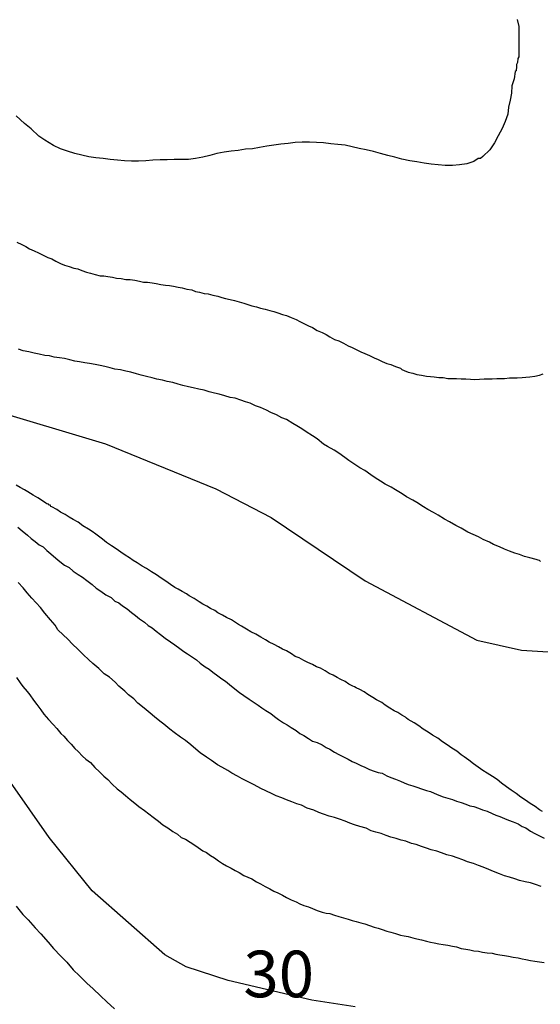
# Model space of a CAD drawing. Units: millimetres. Extents: x 175914 to 178330, y 1660412 to 1663190.
# Drawn here: x 177869 to 177897, y 1661533 to 1661586 of the extents above; entities that cross this region are included whole.
import ezdxf
from ezdxf.enums import TextEntityAlignment as Align

# ---------------------------------------------------------------- set-up
doc = ezdxf.new("R2010")
doc.units = ezdxf.units.MM
for name, color, linetype in [('IMAGEM', 7, 'Continuous'), ('V-CURVA_DE_NIVEL', 4, 'Continuous'), ('V-CURVA_MESTRA', 1, 'Continuous'), ('V-TEXTO_DE_ALTIMETRIA', 2, 'Continuous')]:
    doc.layers.add(name, color=color, linetype=linetype)
picture_1 = doc.add_image_def('image1.jpg', size_in_pixel=(4026, 4630))

msp = doc.modelspace()

# ---------------------------------------------------------------- linework, layer by layer
at = {"layer": 'V-CURVA_DE_NIVEL'}
for points in [[(177895.51, 1661585.62), (177895.6, 1661585.24), (177895.6, 1661584.85), (177895.6, 1661584.43), (177895.6, 1661584.05), (177895.6, 1661583.62), (177895.55, 1661583.52), (177895.53, 1661583.3), (177895.47, 1661583.2), (177895.47, 1661583.09), (177895.45, 1661582.86), (177895.4, 1661582.82), (177895.34, 1661582.44), (177895.23, 1661582.05), (177895.21, 1661581.67), (177895.13, 1661581.29), (177895.04, 1661580.91), (177895, 1661580.53), (177894.87, 1661580.15), (177894.7, 1661579.76), (177894.49, 1661579.38), (177894.3, 1661579), (177894.05, 1661578.62), (177893.66, 1661578.26), (177893.54, 1661578.15), (177893.41, 1661578.15), (177893.18, 1661578), (177892.8, 1661577.87), (177892.42, 1661577.81), (177892.03, 1661577.79), (177891.65, 1661577.79), (177891.27, 1661577.81), (177890.89, 1661577.85), (177890.51, 1661577.91), (177890.13, 1661577.98), (177889.74, 1661578.04), (177889.32, 1661578.13), (177888.94, 1661578.23), (177888.56, 1661578.32), (177888.17, 1661578.42), (177887.79, 1661578.53), (177887.41, 1661578.62), (177887.03, 1661578.7), (177886.65, 1661578.79), (177886.27, 1661578.87), (177885.88, 1661578.91), (177885.5, 1661578.95), (177885.12, 1661579), (177884.74, 1661579.02), (177884.36, 1661579.04), (177883.97, 1661579.04), (177883.59, 1661579.02), (177883.21, 1661578.97), (177882.83, 1661578.93), (177882.45, 1661578.87), (177882.07, 1661578.81), (177881.68, 1661578.74), (177881.3, 1661578.68), (177880.92, 1661578.66), (177880.54, 1661578.59), (177880.16, 1661578.55), (177879.78, 1661578.49), (177879.39, 1661578.42), (177879.01, 1661578.32), (177878.63, 1661578.23), (177878.25, 1661578.15), (177877.87, 1661578.11), (177877.48, 1661578.11), (177877.1, 1661578.11), (177876.72, 1661578.08), (177876.34, 1661578.08), (177875.96, 1661578.06), (177875.58, 1661578.04), (177875.19, 1661578.02), (177874.81, 1661578.02), (177874.43, 1661578.04), (177874.05, 1661578.06), (177873.67, 1661578.11), (177873.28, 1661578.15), (177872.9, 1661578.19), (177872.52, 1661578.25), (177872.14, 1661578.34), (177871.76, 1661578.42), (177871.38, 1661578.55), (177870.99, 1661578.68), (177870.63, 1661578.85), (177870.15, 1661579.14), (177869.84, 1661579.36), (177869.42, 1661579.74), (177869.06, 1661580.04), (177868.62, 1661580.44)], [(177868.66, 1661573.67), (177868.92, 1661573.54), (177869.13, 1661573.44), (177869.34, 1661573.31), (177869.59, 1661573.21), (177869.81, 1661573.1), (177870.06, 1661572.97), (177870.32, 1661572.85), (177870.53, 1661572.78), (177870.74, 1661572.65), (177870.99, 1661572.53), (177871.21, 1661572.44), (177871.46, 1661572.36), (177871.72, 1661572.27), (177871.93, 1661572.23), (177872.14, 1661572.15), (177872.39, 1661572.06), (177872.61, 1661572), (177872.86, 1661571.93), (177873.12, 1661571.87), (177873.33, 1661571.87), (177873.54, 1661571.83), (177873.79, 1661571.79), (177874.01, 1661571.74), (177874.26, 1661571.72), (177874.51, 1661571.66), (177874.73, 1661571.66), (177874.98, 1661571.62), (177875.24, 1661571.57), (177875.45, 1661571.53), (177875.66, 1661571.53), (177875.91, 1661571.49), (177876.13, 1661571.45), (177876.38, 1661571.4), (177876.64, 1661571.36), (177876.85, 1661571.34), (177877.06, 1661571.3), (177877.31, 1661571.25), (177877.53, 1661571.21), (177877.78, 1661571.15), (177878.04, 1661571.11), (177878.25, 1661571.02), (177878.46, 1661570.98), (177878.71, 1661570.91), (177878.93, 1661570.89), (177879.18, 1661570.83), (177879.44, 1661570.77), (177879.65, 1661570.7), (177879.86, 1661570.64), (177880.11, 1661570.6), (177880.33, 1661570.53), (177880.58, 1661570.47), (177880.84, 1661570.39), (177881.05, 1661570.32), (177881.26, 1661570.26), (177881.51, 1661570.19), (177881.73, 1661570.13), (177881.98, 1661570.07), (177882.24, 1661570), (177882.45, 1661569.94), (177882.66, 1661569.88), (177882.91, 1661569.79), (177883.13, 1661569.73), (177883.38, 1661569.62), (177883.64, 1661569.51), (177883.85, 1661569.41), (177884.06, 1661569.3), (177884.31, 1661569.18), (177884.53, 1661569.09), (177884.78, 1661568.92), (177885.04, 1661568.82), (177885.25, 1661568.71), (177885.46, 1661568.58), (177885.71, 1661568.45), (177885.93, 1661568.37), (177886.18, 1661568.24), (177886.44, 1661568.11), (177886.65, 1661568.01), (177886.86, 1661567.9), (177887.11, 1661567.78), (177887.33, 1661567.69), (177887.58, 1661567.59), (177887.84, 1661567.46), (177888.05, 1661567.37), (177888.26, 1661567.27), (177888.51, 1661567.16), (177888.73, 1661567.1), (177888.98, 1661566.99), (177889.24, 1661566.91), (177889.32, 1661566.84), (177889.45, 1661566.78), (177889.66, 1661566.7), (177889.91, 1661566.63), (177890.13, 1661566.57), (177890.38, 1661566.53), (177890.64, 1661566.48), (177890.85, 1661566.46), (177891.06, 1661566.44), (177891.31, 1661566.4), (177891.53, 1661566.4), (177891.78, 1661566.36), (177892.03, 1661566.36), (177892.25, 1661566.36), (177892.5, 1661566.33), (177892.76, 1661566.33), (177893.01, 1661566.31), (177893.22, 1661566.29), (177893.48, 1661566.31), (177893.73, 1661566.33), (177893.94, 1661566.33), (177894.16, 1661566.33), (177894.41, 1661566.36), (177894.62, 1661566.36), (177894.83, 1661566.36), (177895.09, 1661566.38), (177895.3, 1661566.38), (177895.51, 1661566.38), (177895.77, 1661566.4), (177895.98, 1661566.42), (177896.19, 1661566.44), (177896.45, 1661566.48), (177896.7, 1661566.53), (177896.91, 1661566.61)], [(177896.76, 1661556.54), (177896.7, 1661556.58), (177896.63, 1661556.6), (177896.53, 1661556.64), (177896.19, 1661556.73), (177895.9, 1661556.81), (177895.64, 1661556.9), (177895.39, 1661556.98), (177895.09, 1661557.09), (177894.83, 1661557.19), (177894.56, 1661557.32), (177894.24, 1661557.45), (177894.03, 1661557.57), (177893.69, 1661557.72), (177893.43, 1661557.85), (177893.14, 1661557.98), (177892.86, 1661558.1), (177892.5, 1661558.32), (177892.22, 1661558.47), (177891.87, 1661558.66), (177891.61, 1661558.8), (177891.27, 1661559.02), (177891.01, 1661559.17), (177890.72, 1661559.33), (177890.49, 1661559.46), (177890.13, 1661559.7), (177889.91, 1661559.82), (177889.57, 1661560.01), (177889.34, 1661560.16), (177888.98, 1661560.37), (177888.74, 1661560.52), (177888.43, 1661560.69), (177888.17, 1661560.84), (177887.88, 1661561.03), (177887.66, 1661561.18), (177887.33, 1661561.41), (177887.07, 1661561.56), (177886.79, 1661561.73), (177886.48, 1661561.96), (177886.26, 1661562.11), (177885.93, 1661562.35), (177885.69, 1661562.5), (177885.33, 1661562.71), (177885.12, 1661562.83), (177884.78, 1661563.11), (177884.52, 1661563.28), (177884.19, 1661563.49), (177883.95, 1661563.66), (177883.68, 1661563.81), (177883.46, 1661563.94), (177883.13, 1661564.15), (177882.87, 1661564.25), (177882.59, 1661564.4), (177882.28, 1661564.53), (177882.06, 1661564.66), (177881.73, 1661564.79), (177881.47, 1661564.89), (177881.18, 1661565.02), (177880.92, 1661565.1), (177880.67, 1661565.19), (177880.37, 1661565.3), (177880.11, 1661565.34), (177879.82, 1661565.42), (177879.52, 1661565.51), (177879.27, 1661565.57), (177878.97, 1661565.63), (177878.71, 1661565.72), (177878.42, 1661565.78), (177878.12, 1661565.85), (177877.87, 1661565.91), (177877.57, 1661565.97), (177877.31, 1661566.04), (177877.02, 1661566.14), (177876.72, 1661566.19), (177876.47, 1661566.27), (177876.17, 1661566.31), (177875.91, 1661566.38), (177875.62, 1661566.46), (177875.32, 1661566.53), (177875.07, 1661566.61), (177874.77, 1661566.7), (177874.51, 1661566.74), (177874.22, 1661566.82), (177873.92, 1661566.86), (177873.67, 1661566.93), (177873.37, 1661566.99), (177873.12, 1661567.05), (177872.86, 1661567.1), (177872.56, 1661567.16), (177872.31, 1661567.2), (177872.01, 1661567.25), (177871.76, 1661567.29), (177871.5, 1661567.35), (177871.21, 1661567.42), (177870.95, 1661567.46), (177870.65, 1661567.5), (177870.4, 1661567.56), (177870.15, 1661567.59), (177869.85, 1661567.65), (177869.59, 1661567.71), (177869.3, 1661567.78), (177869, 1661567.84), (177868.75, 1661567.93)], [(177896.87, 1661543.11), (177896.7, 1661543.21), (177896.47, 1661543.38), (177896.21, 1661543.55), (177895.96, 1661543.72), (177895.7, 1661543.89), (177895.45, 1661544.08), (177895.19, 1661544.27), (177894.94, 1661544.44), (177894.66, 1661544.64), (177894.43, 1661544.83), (177894.18, 1661545), (177893.9, 1661545.17), (177893.67, 1661545.31), (177893.41, 1661545.5), (177893.16, 1661545.67), (177892.92, 1661545.87), (177892.67, 1661546.06), (177892.5, 1661546.16), (177892.27, 1661546.35), (177892.01, 1661546.52), (177891.76, 1661546.69), (177891.5, 1661546.86), (177891.25, 1661547.05), (177890.97, 1661547.22), (177890.74, 1661547.37), (177890.46, 1661547.54), (177890.23, 1661547.71), (177889.98, 1661547.88), (177889.66, 1661548.05), (177889.57, 1661548.12), (177889.51, 1661548.18), (177889.32, 1661548.28), (177889.11, 1661548.43), (177888.9, 1661548.52), (177888.68, 1661548.67), (177888.43, 1661548.83), (177888.24, 1661548.96), (177887.96, 1661549.11), (177887.77, 1661549.24), (177887.5, 1661549.39), (177887.3, 1661549.54), (177887.07, 1661549.66), (177886.86, 1661549.75), (177886.77, 1661549.81), (177886.69, 1661549.85), (177886.48, 1661549.96), (177886.27, 1661550.09), (177886.05, 1661550.21), (177885.84, 1661550.3), (177885.63, 1661550.43), (177885.42, 1661550.53), (177885.2, 1661550.66), (177884.95, 1661550.81), (177884.74, 1661550.89), (177884.52, 1661551), (177884.27, 1661551.12), (177884.06, 1661551.23), (177883.81, 1661551.36), (177883.59, 1661551.44), (177883.4, 1661551.57), (177883.13, 1661551.74), (177882.91, 1661551.83), (177882.7, 1661551.95), (177882.47, 1661552.08), (177882.19, 1661552.21), (177882, 1661552.33), (177881.75, 1661552.48), (177881.49, 1661552.63), (177881.22, 1661552.76), (177880.98, 1661552.91), (177880.71, 1661553.06), (177880.56, 1661553.16), (177880.33, 1661553.29), (177880.17, 1661553.4), (177879.9, 1661553.52), (177879.69, 1661553.65), (177879.44, 1661553.78), (177879.28, 1661553.91), (177879.05, 1661554.01), (177878.86, 1661554.14), (177878.63, 1661554.24), (177878.44, 1661554.37), (177878.18, 1661554.54), (177877.91, 1661554.69), (177877.76, 1661554.8), (177877.53, 1661554.92), (177877.31, 1661555.05), (177877.14, 1661555.13), (177876.91, 1661555.3), (177876.66, 1661555.47), (177876.4, 1661555.64), (177876.15, 1661555.81), (177875.89, 1661555.98), (177875.62, 1661556.15), (177875.38, 1661556.28), (177875.11, 1661556.47), (177874.9, 1661556.58), (177874.7, 1661556.73), (177874.47, 1661556.87), (177874.24, 1661557.04), (177873.98, 1661557.21), (177873.73, 1661557.38), (177873.47, 1661557.55), (177873.26, 1661557.74), (177873.03, 1661557.89), (177872.9, 1661558), (177872.69, 1661558.15), (177872.5, 1661558.27), (177872.2, 1661558.44), (177871.95, 1661558.64), (177871.67, 1661558.78), (177871.46, 1661558.91), (177871.25, 1661559.06), (177870.99, 1661559.18), (177870.8, 1661559.33), (177870.53, 1661559.46), (177870.48, 1661559.48), (177870.46, 1661559.55), (177870.38, 1661559.55), (177870.36, 1661559.61), (177870.27, 1661559.63), (177870.21, 1661559.67), (177870.04, 1661559.78), (177869.78, 1661559.95), (177869.53, 1661560.1), (177869.25, 1661560.27), (177869.06, 1661560.37), (177868.83, 1661560.5), (177868.62, 1661560.63)], [(177868.7, 1661558.38), (177868.94, 1661558.17), (177869.23, 1661557.95), (177869.42, 1661557.77), (177869.64, 1661557.61), (177869.85, 1661557.42), (177870.06, 1661557.32), (177870.27, 1661557.13), (177870.48, 1661556.94), (177870.74, 1661556.72), (177870.97, 1661556.53), (177871.22, 1661556.34), (177871.46, 1661556.21), (177871.67, 1661556.02), (177871.95, 1661555.83), (177872.18, 1661555.69), (177872.41, 1661555.52), (177872.69, 1661555.3), (177872.92, 1661555.11), (177873.16, 1661554.94), (177873.43, 1661554.75), (177873.71, 1661554.6), (177873.92, 1661554.41), (177874.13, 1661554.31), (177874.32, 1661554.16), (177874.58, 1661553.99), (177874.81, 1661553.8), (177875.02, 1661553.63), (177875.23, 1661553.46), (177875.51, 1661553.27), (177875.7, 1661553.1), (177875.91, 1661552.97), (177876.13, 1661552.8), (177876.36, 1661552.61), (177876.61, 1661552.42), (177876.91, 1661552.23), (177877.14, 1661552.06), (177877.4, 1661551.87), (177877.61, 1661551.7), (177877.82, 1661551.57), (177878.08, 1661551.4), (177878.29, 1661551.25), (177878.5, 1661551.08), (177878.76, 1661550.89), (177878.97, 1661550.76), (177879.18, 1661550.59), (177879.44, 1661550.4), (177879.65, 1661550.23), (177879.86, 1661550.11), (177880.07, 1661549.94), (177880.35, 1661549.7), (177880.6, 1661549.51), (177880.83, 1661549.34), (177881.13, 1661549.15), (177881.34, 1661549), (177881.6, 1661548.83), (177881.81, 1661548.69), (177882.02, 1661548.54), (177882.28, 1661548.37), (177882.49, 1661548.22), (177882.7, 1661548.05), (177882.96, 1661547.88), (177883.17, 1661547.77), (177883.38, 1661547.63), (177883.64, 1661547.46), (177883.85, 1661547.31), (177884.06, 1661547.2), (177884.31, 1661547.03), (177884.53, 1661546.9), (177884.78, 1661546.82), (177885.04, 1661546.69), (177885.25, 1661546.56), (177885.46, 1661546.46), (177885.71, 1661546.31), (177885.93, 1661546.18), (177886.18, 1661546.06), (177886.44, 1661545.93), (177886.65, 1661545.8), (177886.86, 1661545.72), (177887.11, 1661545.59), (177887.33, 1661545.5), (177887.58, 1661545.38), (177887.84, 1661545.29), (177888.05, 1661545.21), (177888.26, 1661545.17), (177888.51, 1661545.04), (177888.73, 1661544.95), (177888.98, 1661544.85), (177889.24, 1661544.74), (177889.45, 1661544.66), (177889.66, 1661544.57), (177889.91, 1661544.49), (177890.13, 1661544.42), (177890.38, 1661544.34), (177890.64, 1661544.25), (177890.85, 1661544.19), (177891.06, 1661544.1), (177891.31, 1661544), (177891.53, 1661543.91), (177891.78, 1661543.83), (177892.03, 1661543.77), (177892.25, 1661543.68), (177892.5, 1661543.6), (177892.76, 1661543.51), (177892.97, 1661543.43), (177893.18, 1661543.38), (177893.43, 1661543.3), (177893.65, 1661543.21), (177893.9, 1661543.13), (177894.16, 1661543.02), (177894.37, 1661542.92), (177894.58, 1661542.85), (177894.83, 1661542.75), (177895.05, 1661542.66), (177895.3, 1661542.56), (177895.56, 1661542.45), (177895.77, 1661542.32), (177895.98, 1661542.24), (177896.23, 1661542.07), (177896.45, 1661541.94), (177896.7, 1661541.81), (177896.96, 1661541.69)], [(177896.79, 1661539.1), (177896.49, 1661539.21), (177896.23, 1661539.29), (177895.94, 1661539.35), (177895.64, 1661539.42), (177895.39, 1661539.5), (177895.09, 1661539.59), (177894.83, 1661539.67), (177894.56, 1661539.78), (177894.24, 1661539.9), (177893.99, 1661540.01), (177893.69, 1661540.14), (177893.43, 1661540.22), (177893.16, 1661540.33), (177892.84, 1661540.41), (177892.59, 1661540.52), (177892.29, 1661540.63), (177892.03, 1661540.73), (177891.74, 1661540.8), (177891.44, 1661540.9), (177891.19, 1661540.99), (177890.89, 1661541.07), (177890.64, 1661541.16), (177890.38, 1661541.24), (177890.08, 1661541.35), (177889.83, 1661541.41), (177889.53, 1661541.52), (177889.28, 1661541.58), (177889.02, 1661541.67), (177888.73, 1661541.75), (177888.47, 1661541.84), (177888.21, 1661541.94), (177887.92, 1661542.01), (177887.67, 1661542.09), (177887.41, 1661542.22), (177887.07, 1661542.32), (177886.77, 1661542.41), (177886.52, 1661542.49), (177886.27, 1661542.6), (177885.97, 1661542.7), (177885.71, 1661542.79), (177885.42, 1661542.87), (177885.12, 1661542.98), (177884.87, 1661543.07), (177884.59, 1661543.19), (177884.23, 1661543.3), (177883.93, 1661543.45), (177883.68, 1661543.53), (177883.42, 1661543.64), (177883.13, 1661543.75), (177882.87, 1661543.85), (177882.57, 1661543.96), (177882.36, 1661544.06), (177882.02, 1661544.23), (177881.75, 1661544.36), (177881.39, 1661544.55), (177881.11, 1661544.7), (177880.75, 1661544.87), (177880.49, 1661545.02), (177880.2, 1661545.17), (177879.98, 1661545.31), (177879.65, 1661545.5), (177879.43, 1661545.63), (177879.1, 1661545.86), (177878.84, 1661546.04), (177878.5, 1661546.27), (177878.27, 1661546.46), (177877.99, 1661546.69), (177877.7, 1661546.92), (177877.44, 1661547.1), (177877.1, 1661547.35), (177876.87, 1661547.54), (177876.55, 1661547.8), (177876.33, 1661547.97), (177876.04, 1661548.2), (177875.81, 1661548.39), (177875.49, 1661548.67), (177875.15, 1661548.94), (177874.93, 1661549.16), (177874.64, 1661549.38), (177874.45, 1661549.58), (177874.13, 1661549.85), (177873.94, 1661550.05), (177873.62, 1661550.32), (177873.35, 1661550.51), (177873.05, 1661550.79), (177872.73, 1661551.06), (177872.52, 1661551.25), (177872.22, 1661551.55), (177871.92, 1661551.83), (177871.65, 1661552.1), (177871.39, 1661552.36), (177871.14, 1661552.59), (177870.86, 1661552.87), (177870.71, 1661553.12), (177870.46, 1661553.4), (177870.16, 1661553.76), (177869.93, 1661554.06), (177869.7, 1661554.31), (177869.46, 1661554.57), (177869.21, 1661554.86), (177869, 1661555.12), (177868.72, 1661555.41)], [(177868.64, 1661550.3), (177868.83, 1661550.03), (177868.98, 1661549.83), (177869.21, 1661549.56), (177869.36, 1661549.37), (177869.55, 1661549.09), (177869.72, 1661548.86), (177869.95, 1661548.58), (177870.1, 1661548.35), (177870.35, 1661548.05), (177870.61, 1661547.78), (177870.8, 1661547.58), (177871.01, 1661547.31), (177871.18, 1661547.16), (177871.37, 1661546.93), (177871.57, 1661546.73), (177871.77, 1661546.5), (177871.95, 1661546.33), (177872.18, 1661546.08), (177872.35, 1661545.93), (177872.6, 1661545.74), (177872.84, 1661545.48), (177873.09, 1661545.25), (177873.32, 1661545.02), (177873.54, 1661544.83), (177873.77, 1661544.59), (177874.04, 1661544.34), (177874.26, 1661544.17), (177874.49, 1661543.98), (177874.74, 1661543.77), (177874.98, 1661543.57), (177875.21, 1661543.38), (177875.51, 1661543.17), (177875.74, 1661543), (177875.98, 1661542.81), (177876.25, 1661542.6), (177876.49, 1661542.41), (177876.76, 1661542.24), (177877.02, 1661542.05), (177877.27, 1661541.9), (177877.48, 1661541.73), (177877.7, 1661541.64), (177877.95, 1661541.47), (177878.16, 1661541.35), (177878.38, 1661541.18), (177878.63, 1661541.01), (177878.84, 1661540.92), (177879.05, 1661540.75), (177879.27, 1661540.63), (177879.48, 1661540.48), (177879.69, 1661540.33), (177879.9, 1661540.2), (177880.16, 1661540.07), (177880.37, 1661539.95), (177880.58, 1661539.84), (177880.84, 1661539.69), (177881.05, 1661539.59), (177881.26, 1661539.5), (177881.51, 1661539.35), (177881.73, 1661539.23), (177881.98, 1661539.1), (177882.24, 1661538.97), (177882.45, 1661538.84), (177882.66, 1661538.76), (177882.91, 1661538.63), (177883.13, 1661538.5), (177883.38, 1661538.38), (177883.64, 1661538.27), (177883.85, 1661538.17), (177884.06, 1661538.08), (177884.31, 1661538), (177884.53, 1661537.91), (177884.78, 1661537.81), (177885.04, 1661537.72), (177885.25, 1661537.66), (177885.46, 1661537.64), (177885.71, 1661537.55), (177885.93, 1661537.49), (177886.18, 1661537.42), (177886.44, 1661537.34), (177886.65, 1661537.27), (177886.86, 1661537.21), (177887.11, 1661537.15), (177887.33, 1661537.09), (177887.58, 1661537), (177887.84, 1661536.92), (177888.05, 1661536.85), (177888.26, 1661536.79), (177888.51, 1661536.7), (177888.73, 1661536.64), (177888.98, 1661536.58), (177889.24, 1661536.49), (177889.45, 1661536.45), (177889.66, 1661536.41), (177889.91, 1661536.34), (177890.13, 1661536.28), (177890.38, 1661536.24), (177890.64, 1661536.17), (177890.85, 1661536.11), (177891.06, 1661536.07), (177891.31, 1661536.02), (177891.53, 1661535.98), (177891.78, 1661535.94), (177892.03, 1661535.9), (177892.25, 1661535.85), (177892.5, 1661535.77), (177892.76, 1661535.73), (177892.97, 1661535.69), (177893.18, 1661535.64), (177893.43, 1661535.62), (177893.65, 1661535.58), (177893.9, 1661535.54), (177894.16, 1661535.52), (177894.37, 1661535.47), (177894.58, 1661535.43), (177894.83, 1661535.39), (177895.05, 1661535.35), (177895.3, 1661535.3), (177895.56, 1661535.26), (177895.77, 1661535.22), (177895.98, 1661535.18), (177896.23, 1661535.13), (177896.45, 1661535.09), (177896.7, 1661535.05), (177896.96, 1661535.01)], [(177868.61, 1661538.04), (177868.98, 1661537.6), (177869.27, 1661537.3), (177869.63, 1661536.88), (177869.95, 1661536.56), (177870.33, 1661536.11), (177870.63, 1661535.77), (177871.01, 1661535.35), (177871.33, 1661535.03), (177871.67, 1661534.63), (177872.01, 1661534.31), (177872.41, 1661533.91), (177872.75, 1661533.6), (177873.15, 1661533.23), (177873.49, 1661532.91), (177873.9, 1661532.53)]]:
    msp.add_lwpolyline(points, dxfattribs=at)
at = {"layer": 'V-CURVA_MESTRA'}
for points in [[(177867, 1661564.76), (177873.42, 1661562.84), (177879.33, 1661560.44), (177882.31, 1661558.9), (177887.35, 1661555.49), (177893.35, 1661552.32), (177895.75, 1661551.77), (177898.59, 1661551.59)], [(177886.81, 1661532.64), (177884.49, 1661532.99), (177879.99, 1661534.05), (177877.74, 1661534.79), (177876.6, 1661535.43), (177872.69, 1661538.86), (177870.39, 1661541.73), (177863.23, 1661551.94)]]:
    msp.add_lwpolyline(points, dxfattribs=at)

# ---------------------------------------------------------------- texts
at = {"layer": 'V-TEXTO_DE_ALTIMETRIA'}
msp.add_text('30', height=2.5, dxfattribs=at).set_placement((177880.82, 1661532.37), align=Align.BOTTOM_LEFT)

# ---------------------------------------------------------------- referenced raster images: frames only (the image files are external)
at = {"layer": 'IMAGEM'}
image = msp.add_image(picture_1, insert=(175913.715, 1660412.04), size_in_units=(2415.905, 2778.351), dxfattribs=at)
image.dxf.flags = 7

doc.saveas('drawing.dxf')
